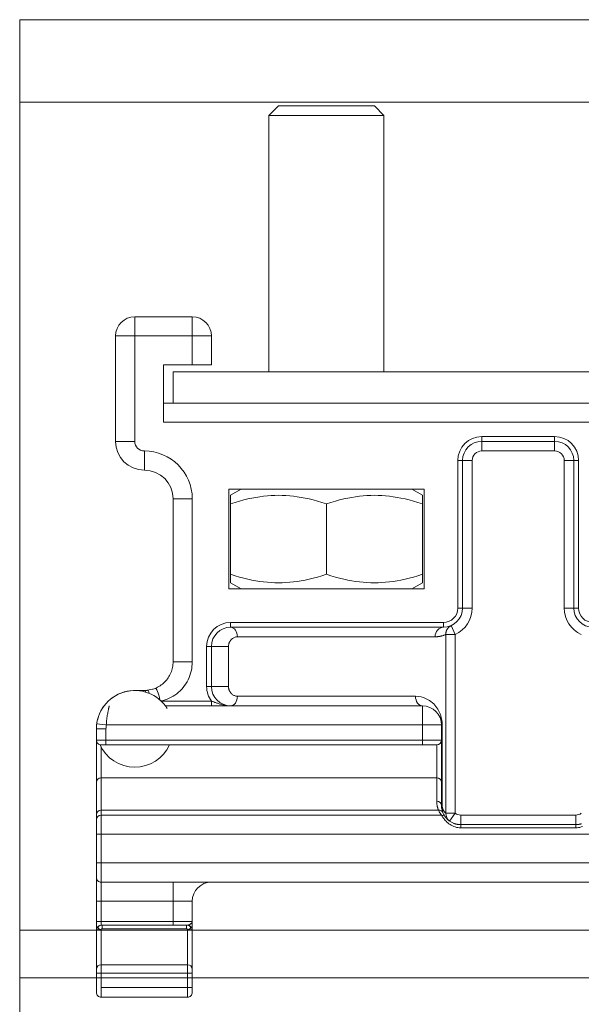
# Model space of a CAD drawing. Units: millimetres. Extents: x 1778 to 2944, y 229 to 1043.
# Drawn here: x 1846 to 1875, y 868 to 919 of the extents above; entities that cross this region are included whole.
import ezdxf

# ---------------------------------------------------------------- set-up
doc = ezdxf.new("R2010")
doc.units = ezdxf.units.MM
doc.layers.get('0').update_dxf_attribs({"lineweight": 0})
doc.layers.add('Gear', color=7, linetype='Continuous', lineweight=0)
doc.layers.add('Track', color=5, linetype='Continuous', lineweight=0)

# ---------------------------------------------------------------- blocks, each defined once
blk = doc.blocks.new('601P Side')
at = {"color": 190}
for p, q in [((1507.567, 1872.876), (1507.067, 1872.376)), ((1512.567, 1872.876), (1507.567, 1872.876)), ((1512.567, 1872.876), (1513.067, 1872.376)), ((1513.067, 1872.376), (1507.067, 1872.376)), ((1507.067, 1859.006), (1507.067, 1872.376)), ((1513.067, 1859.006), (1513.067, 1872.376)), ((1520.067, 1861.876), (1517.067, 1861.876)), ((1517.067, 1860.876), (1517.067, 1861.876)), ((1520.067, 1861.876), (1520.067, 1860.876)), ((1516.067, 1860.876), (1517.067, 1860.876)), ((1516.067, 1860.876), (1516.067, 1859.376)), ((1520.067, 1860.876), (1517.067, 1860.876)), ((1517.067, 1860.876), (1517.067, 1859.376)), ((1520.067, 1855.376), (1520.067, 1860.876)), ((1521.067, 1860.876), (1520.067, 1860.876)), ((1521.067, 1855.376), (1521.067, 1860.876)), ((1516.067, 1859.376), (1517.067, 1859.376)), ((1517.067, 1859.376), (1518.567, 1859.376)), ((1518.567, 1859.376), (1518.567, 1856.376)), ((1483.269, 1859.006), (1518.067, 1859.006)), ((1518.067, 1859.006), (1518.067, 1857.376)), ((1518.067, 1857.376), (1483.067, 1857.376)), ((1518.567, 1857.376), (1518.067, 1857.376)), ((1518.567, 1856.376), (1459.067, 1856.376)), ((1501.967, 1855.626), (1498.167, 1855.626)), ((1498.167, 1855.626), (1498.167, 1855.376)), ((1501.967, 1855.376), (1498.167, 1855.376)), ((1498.167, 1855.376), (1498.167, 1854.876)), ((1501.967, 1855.626), (1501.967, 1855.376)), ((1501.967, 1855.376), (1501.967, 1854.876)), ((1521.067, 1855.376), (1520.067, 1855.376)), ((1501.967, 1854.876), (1498.167, 1854.876)), ((1519.567, 1853.876), (1519.567, 1854.876)), ((1496.917, 1854.376), (1496.917, 1846.676)), ((1496.917, 1854.376), (1497.167, 1854.376)), ((1497.167, 1854.376), (1497.167, 1846.676)), ((1497.167, 1854.376), (1497.667, 1854.376)), ((1497.667, 1854.376), (1497.667, 1846.676)), ((1502.467, 1846.676), (1502.467, 1854.376)), ((1502.967, 1854.376), (1502.467, 1854.376)), ((1503.217, 1854.376), (1502.967, 1854.376)), ((1502.967, 1846.676), (1502.967, 1854.376)), ((1503.217, 1846.676), (1503.217, 1854.376)), ((1515.167, 1852.876), (1504.967, 1852.876)), ((1504.967, 1852.876), (1504.967, 1847.676)), ((1505.617, 1852.876), (1505.067, 1852.559)), ((1505.067, 1852.112), (1505.067, 1852.559)), ((1514.517, 1852.876), (1515.067, 1852.559)), ((1515.067, 1852.559), (1515.067, 1852.112)), ((1515.167, 1847.676), (1515.167, 1852.876)), ((1505.067, 1852.112), (1505.067, 1848.44)), ((1510.067, 1852.112), (1510.067, 1848.44)), ((1515.067, 1852.112), (1515.067, 1848.44)), ((1517.067, 1843.876), (1517.067, 1852.376)), ((1518.067, 1852.376), (1517.067, 1852.376)), ((1518.067, 1843.876), (1518.067, 1852.376)), ((1505.067, 1847.994), (1505.067, 1848.44)), ((1505.617, 1847.676), (1505.067, 1847.994)), ((1514.517, 1847.676), (1515.067, 1847.994)), ((1515.067, 1848.44), (1515.067, 1847.994)), ((1504.967, 1847.676), (1515.167, 1847.676)), ((1496.917, 1846.676), (1497.167, 1846.676)), ((1497.167, 1846.676), (1497.667, 1846.676)), ((1502.967, 1846.676), (1502.467, 1846.676)), ((1503.217, 1846.676), (1502.967, 1846.676)), ((1515.067, 1845.926), (1503.967, 1845.926)), ((1503.967, 1845.926), (1503.967, 1845.676)), ((1515.067, 1845.926), (1515.067, 1845.676)), ((1503.562, 1845.762), (1503.359, 1845.305)), ((1503.562, 1845.762), (1503.562, 1845.762)), ((1515.067, 1845.676), (1503.967, 1845.676)), ((1503.359, 1835.97), (1503.359, 1845.305)), ((1503.838, 1845.305), (1503.359, 1845.305)), ((1503.838, 1835.97), (1503.838, 1845.305)), ((1504.403, 1845.176), (1514.71, 1845.176)), ((1515.174, 1842.576), (1515.174, 1844.676)), ((1516.317, 1844.676), (1516.067, 1844.676)), ((1516.067, 1842.576), (1516.067, 1844.676)), ((1516.317, 1842.576), (1516.317, 1844.676)), ((1516.067, 1842.576), (1515.174, 1842.576)), ((1516.317, 1842.576), (1516.067, 1842.576)), ((1519.008, 1842.484), (1519.099, 1842.451)), ((1519.134, 1842.44), (1519.4, 1842.385)), ((1519.4, 1842.385), (1519.418, 1842.383)), ((1519.532, 1842.377), (1519.544, 1842.376)), ((1519.584, 1842.376), (1519.567, 1842.376)), ((1519.584, 1842.376), (1519.673, 1842.376)), ((1519.71, 1842.376), (1519.673, 1842.376)), ((1519.71, 1842.376), (1519.788, 1842.376)), ((1519.843, 1842.376), (1519.788, 1842.376)), ((1519.843, 1842.376), (1519.941, 1842.376)), ((1520.007, 1842.376), (1519.941, 1842.376)), ((1520.007, 1842.376), (1520.067, 1842.376)), ((1514.71, 1842.076), (1505.424, 1842.076)), ((1516.067, 1841.826), (1518.69, 1841.826)), ((1516.067, 1841.576), (1516.067, 1841.826)), ((1518.467, 1841.576), (1505.067, 1841.576)), ((1505.067, 1841.576), (1505.067, 1840.576)), ((1521.693, 1841.541), (1521.761, 1841.439)), ((1521.966, 1841.004), (1522.015, 1840.829)), ((1504.031, 1836.376), (1504.031, 1840.576)), ((1504.067, 1840.576), (1505.067, 1840.576)), ((1504.067, 1840.576), (1504.067, 1839.792)), ((1521.554, 1840.576), (1505.067, 1840.576)), ((1505.067, 1840.576), (1505.067, 1839.792)), ((1521.567, 1839.792), (1521.567, 1840.376)), ((1522.067, 1840.376), (1521.567, 1840.376)), ((1522.067, 1839.792), (1522.067, 1840.376)), ((1505.067, 1839.792), (1504.067, 1839.792)), ((1504.067, 1837.592), (1504.067, 1839.792)), ((1504.067, 1839.792), (1504.067, 1839.792)), ((1505.067, 1839.792), (1521.567, 1839.792)), ((1505.067, 1839.542), (1505.067, 1839.792)), ((1521.567, 1839.542), (1521.567, 1839.792)), ((1522.067, 1839.792), (1521.567, 1839.792)), ((1522.067, 1839.792), (1522.067, 1837.592)), ((1505.067, 1839.542), (1504.317, 1839.542)), ((1504.317, 1837.82), (1504.317, 1839.542)), ((1505.067, 1839.542), (1521.567, 1839.542)), ((1521.817, 1839.542), (1521.567, 1839.542)), ((1521.817, 1839.408), (1521.817, 1837.82)), ((1504.317, 1837.82), (1521.817, 1837.82)), ((1504.317, 1836.604), (1504.317, 1837.82)), ((1521.817, 1837.82), (1521.817, 1836.135)), ((1504.067, 1836.376), (1504.067, 1837.592)), ((1504.067, 1837.592), (1504.067, 1837.592)), ((1522.067, 1837.592), (1522.067, 1835.907)), ((1504.067, 1836.376), (1504.031, 1836.376)), ((1504.035, 1836.125), (1504.054, 1836.216)), ((1504.065, 1836.31), (1504.067, 1836.376)), ((1504.226, 1836.135), (1521.817, 1836.135)), ((1521.817, 1836.135), (1521.817, 1835.876)), ((1497.067, 1835.376), (1497.067, 1835.876)), ((1497.067, 1835.876), (1503.067, 1835.876)), ((1503.067, 1835.376), (1503.067, 1835.876)), ((1503.651, 1835.564), (1503.359, 1835.97)), ((1503.359, 1835.97), (1503.838, 1835.97)), ((1503.837, 1835.738), (1503.856, 1835.761)), ((1503.879, 1835.793), (1503.903, 1835.826)), ((1503.961, 1835.929), (1503.994, 1836.001)), ((1503.995, 1836.003), (1504.006, 1836.032)), ((1504.067, 1835.876), (1521.817, 1835.876)), ((1507.067, 1835.876), (1507.067, 1835.876)), ((1521.817, 1834.876), (1521.817, 1835.876)), ((1522.067, 1835.907), (1522.067, 1835.626)), ((1522.067, 1834.876), (1522.067, 1835.626)), ((1496.951, 1835.383), (1497.067, 1835.376)), ((1497.067, 1835.209), (1497.067, 1835.376)), ((1497.067, 1835.376), (1503.067, 1835.376)), ((1497.067, 1835.209), (1503.067, 1835.209)), ((1503.067, 1835.376), (1503.108, 1835.377)), ((1503.651, 1835.564), (1503.651, 1835.564)), ((1521.817, 1834.876), (1458.317, 1834.876)), ((1521.817, 1834.876), (1522.067, 1834.876)), ((1521.817, 1834.876), (1521.817, 1833.376)), ((1522.067, 1834.876), (1522.067, 1833.376)), ((1458.317, 1833.376), (1521.817, 1833.376)), ((1521.817, 1833.376), (1522.067, 1833.376)), ((1521.817, 1832.376), (1521.817, 1833.376)), ((1522.067, 1832.626), (1522.067, 1833.376)), ((1522.067, 1832.626), (1522.067, 1831.376)), ((1458.317, 1832.376), (1521.817, 1832.376)), ((1518.067, 1831.376), (1518.067, 1832.376)), ((1521.817, 1832.376), (1521.817, 1831.376)), ((1517.067, 1831.376), (1517.067, 1830.326)), ((1518.067, 1831.376), (1517.067, 1831.376)), ((1518.067, 1831.376), (1518.067, 1830.326)), ((1518.067, 1831.376), (1521.817, 1831.376)), ((1521.817, 1831.376), (1522.067, 1831.376)), ((1521.817, 1831.376), (1521.817, 1830.326)), ((1522.067, 1831.376), (1522.067, 1830.326)), ((1517.067, 1830.326), (1517.067, 1830.198)), ((1517.067, 1830.326), (1518.067, 1830.326)), ((1517.067, 1830.098), (1517.067, 1830.198)), ((1517.067, 1830.098), (1517.067, 1830.066)), ((1517.067, 1829.977), (1517.067, 1830.066)), ((1517.067, 1829.977), (1517.067, 1829.876)), ((1517.317, 1830.126), (1517.361, 1830.126)), ((1517.361, 1830.126), (1521.773, 1830.126)), ((1517.361, 1829.942), (1517.361, 1830.126)), ((1518.067, 1830.326), (1518.067, 1830.126)), ((1521.817, 1830.326), (1518.067, 1830.326)), ((1521.817, 1830.126), (1521.773, 1830.126)), ((1521.773, 1830.126), (1521.773, 1829.942)), ((1521.817, 1830.326), (1522.067, 1830.326)), ((1521.817, 1830.326), (1521.817, 1830.126)), ((1522.067, 1830.326), (1522.067, 1829.876)), ((1517.067, 1827.844), (1517.067, 1829.876)), ((1517.317, 1828.068), (1517.317, 1829.901)), ((1517.361, 1829.942), (1521.773, 1829.942)), ((1521.817, 1829.901), (1521.817, 1828.068)), ((1522.067, 1829.876), (1522.067, 1827.844)), ((1517.317, 1828.068), (1517.317, 1827.621)), ((1521.817, 1828.068), (1517.317, 1828.068)), ((1521.817, 1827.621), (1521.817, 1828.068)), ((1517.067, 1827.844), (1517.067, 1827.621)), ((1517.067, 1826.876), (1517.067, 1827.621)), ((1517.317, 1827.621), (1517.067, 1827.621)), ((1517.317, 1826.876), (1517.317, 1827.621)), ((1521.817, 1827.621), (1517.317, 1827.621)), ((1521.817, 1827.621), (1522.067, 1827.621)), ((1521.817, 1827.621), (1521.817, 1826.876)), ((1522.067, 1827.621), (1522.067, 1827.844)), ((1522.067, 1827.621), (1522.067, 1826.876)), ((1517.067, 1826.876), (1517.067, 1826.626)), ((1517.317, 1826.876), (1517.067, 1826.876)), ((1517.317, 1826.876), (1517.317, 1826.376)), ((1517.317, 1826.876), (1521.817, 1826.876)), ((1521.817, 1826.376), (1521.817, 1826.876)), ((1522.067, 1826.626), (1522.067, 1826.876)), ((1517.317, 1826.376), (1521.817, 1826.376))]:
    blk.add_line(p, q, dxfattribs=at)
at = {"color": 190, "flags": 128}
for points in [[(1510.067, 1852.112), (1509.831, 1852.188), (1509.602, 1852.256), (1509.381, 1852.316), (1509.165, 1852.368), (1508.955, 1852.414), (1508.749, 1852.453), (1508.546, 1852.486), (1508.347, 1852.512), (1508.15, 1852.533), (1507.955, 1852.547), (1507.761, 1852.556), (1507.567, 1852.559), (1507.374, 1852.556), (1507.18, 1852.547), (1506.984, 1852.533), (1506.787, 1852.512), (1506.588, 1852.486), (1506.386, 1852.453), (1506.18, 1852.414), (1505.969, 1852.368), (1505.754, 1852.316), (1505.532, 1852.256), (1505.303, 1852.188), (1505.067, 1852.112)], [(1515.067, 1852.112), (1514.831, 1852.188), (1514.602, 1852.256), (1514.381, 1852.316), (1514.165, 1852.368), (1513.955, 1852.414), (1513.749, 1852.453), (1513.546, 1852.486), (1513.347, 1852.512), (1513.15, 1852.533), (1512.955, 1852.547), (1512.761, 1852.556), (1512.567, 1852.559), (1512.374, 1852.556), (1512.18, 1852.547), (1511.984, 1852.533), (1511.787, 1852.512), (1511.588, 1852.486), (1511.386, 1852.453), (1511.18, 1852.414), (1510.969, 1852.368), (1510.754, 1852.316), (1510.532, 1852.256), (1510.303, 1852.188), (1510.067, 1852.112)], [(1505.067, 1848.44), (1505.303, 1848.364), (1505.532, 1848.297), (1505.754, 1848.237), (1505.969, 1848.184), (1506.18, 1848.138), (1506.386, 1848.099), (1506.588, 1848.067), (1506.787, 1848.04), (1506.984, 1848.02), (1507.18, 1848.005), (1507.374, 1847.997), (1507.567, 1847.994), (1507.761, 1847.997), (1507.955, 1848.005), (1508.15, 1848.02), (1508.347, 1848.04), (1508.546, 1848.067), (1508.749, 1848.099), (1508.955, 1848.138), (1509.165, 1848.184), (1509.381, 1848.237), (1509.602, 1848.297), (1509.831, 1848.364), (1510.067, 1848.44)], [(1510.067, 1848.44), (1510.303, 1848.364), (1510.532, 1848.297), (1510.754, 1848.237), (1510.969, 1848.184), (1511.18, 1848.138), (1511.386, 1848.099), (1511.588, 1848.067), (1511.787, 1848.04), (1511.984, 1848.02), (1512.18, 1848.005), (1512.374, 1847.997), (1512.567, 1847.994), (1512.761, 1847.997), (1512.955, 1848.005), (1513.15, 1848.02), (1513.347, 1848.04), (1513.546, 1848.067), (1513.749, 1848.099), (1513.955, 1848.138), (1514.165, 1848.184), (1514.381, 1848.237), (1514.602, 1848.297), (1514.831, 1848.364), (1515.067, 1848.44)], [(1503.562, 1845.762), (1503.582, 1845.752), (1503.603, 1845.741), (1503.622, 1845.729), (1503.641, 1845.716), (1503.66, 1845.702), (1503.678, 1845.688), (1503.695, 1845.672), (1503.711, 1845.655), (1503.727, 1845.638), (1503.741, 1845.619), (1503.755, 1845.6), (1503.768, 1845.58), (1503.779, 1845.56), (1503.79, 1845.538), (1503.8, 1845.517), (1503.809, 1845.494), (1503.816, 1845.472), (1503.823, 1845.448), (1503.828, 1845.425), (1503.833, 1845.401), (1503.836, 1845.377), (1503.838, 1845.353), (1503.839, 1845.329), (1503.838, 1845.305)], [(1504.403, 1845.176), (1504.378, 1845.176), (1504.353, 1845.177), (1504.328, 1845.178), (1504.303, 1845.18), (1504.278, 1845.182), (1504.253, 1845.185), (1504.228, 1845.188), (1504.203, 1845.192), (1504.179, 1845.196), (1504.154, 1845.2), (1504.13, 1845.205), (1504.106, 1845.211), (1504.082, 1845.216), (1504.059, 1845.223), (1504.035, 1845.229), (1504.012, 1845.236), (1503.989, 1845.244), (1503.967, 1845.252), (1503.944, 1845.26), (1503.922, 1845.268), (1503.901, 1845.277), (1503.879, 1845.286), (1503.858, 1845.295), (1503.838, 1845.305)], [(1515.174, 1844.676), (1515.174, 1844.7), (1515.172, 1844.725), (1515.169, 1844.749), (1515.166, 1844.773), (1515.16, 1844.798), (1515.154, 1844.823), (1515.146, 1844.849), (1515.136, 1844.876), (1515.124, 1844.902), (1515.111, 1844.928), (1515.096, 1844.954), (1515.079, 1844.98), (1515.06, 1845.005), (1515.039, 1845.029), (1515.016, 1845.052), (1514.992, 1845.074), (1514.965, 1845.094), (1514.935, 1845.113), (1514.904, 1845.13), (1514.87, 1845.145), (1514.834, 1845.158), (1514.795, 1845.168), (1514.754, 1845.174), (1514.71, 1845.176)], [(1518.698, 1841.834), (1518.59, 1841.859), (1518.482, 1841.89), (1518.376, 1841.927), (1518.271, 1841.971), (1518.169, 1842.021), (1518.068, 1842.078), (1517.971, 1842.14), (1517.877, 1842.209), (1517.787, 1842.283), (1517.7, 1842.362), (1517.618, 1842.447), (1517.541, 1842.536), (1517.468, 1842.631), (1517.401, 1842.729), (1517.339, 1842.832), (1517.284, 1842.939), (1517.234, 1843.048), (1517.19, 1843.161), (1517.153, 1843.276), (1517.122, 1843.393), (1517.098, 1843.512), (1517.081, 1843.633), (1517.071, 1843.754), (1517.067, 1843.876)], [(1519.008, 1842.484), (1518.94, 1842.514), (1518.873, 1842.547), (1518.808, 1842.583), (1518.745, 1842.622), (1518.683, 1842.664), (1518.624, 1842.709), (1518.568, 1842.757), (1518.514, 1842.808), (1518.462, 1842.862), (1518.413, 1842.918), (1518.367, 1842.976), (1518.324, 1843.036), (1518.284, 1843.099), (1518.247, 1843.163), (1518.214, 1843.229), (1518.183, 1843.297), (1518.156, 1843.366), (1518.133, 1843.437), (1518.113, 1843.508), (1518.097, 1843.581), (1518.084, 1843.654), (1518.075, 1843.728), (1518.069, 1843.802), (1518.067, 1843.876)], [(1514.71, 1842.076), (1514.754, 1842.078), (1514.795, 1842.085), (1514.834, 1842.094), (1514.87, 1842.107), (1514.904, 1842.122), (1514.935, 1842.139), (1514.965, 1842.158), (1514.992, 1842.179), (1515.016, 1842.2), (1515.039, 1842.224), (1515.06, 1842.248), (1515.079, 1842.273), (1515.096, 1842.298), (1515.111, 1842.324), (1515.124, 1842.351), (1515.136, 1842.377), (1515.146, 1842.403), (1515.154, 1842.429), (1515.16, 1842.455), (1515.166, 1842.48), (1515.169, 1842.504), (1515.172, 1842.528), (1515.174, 1842.552), (1515.174, 1842.576)], [(1519.134, 1842.44), (1519.133, 1842.44), (1519.131, 1842.441), (1519.13, 1842.441), (1519.128, 1842.442), (1519.127, 1842.442), (1519.125, 1842.443), (1519.124, 1842.443), (1519.122, 1842.444), (1519.121, 1842.444), (1519.119, 1842.444), (1519.118, 1842.445), (1519.116, 1842.445), (1519.115, 1842.446), (1519.113, 1842.446), (1519.112, 1842.447), (1519.11, 1842.447), (1519.109, 1842.448), (1519.107, 1842.448), (1519.106, 1842.449), (1519.105, 1842.449), (1519.103, 1842.45), (1519.102, 1842.45), (1519.1, 1842.451), (1519.099, 1842.451)], [(1519.532, 1842.377), (1519.527, 1842.377), (1519.523, 1842.377), (1519.519, 1842.377), (1519.515, 1842.377), (1519.51, 1842.377), (1519.506, 1842.377), (1519.502, 1842.378), (1519.497, 1842.378), (1519.493, 1842.378), (1519.488, 1842.378), (1519.483, 1842.378), (1519.479, 1842.379), (1519.474, 1842.379), (1519.469, 1842.379), (1519.464, 1842.38), (1519.459, 1842.38), (1519.454, 1842.38), (1519.449, 1842.381), (1519.444, 1842.381), (1519.439, 1842.382), (1519.434, 1842.382), (1519.429, 1842.382), (1519.424, 1842.383), (1519.418, 1842.383)], [(1519.567, 1842.376), (1519.566, 1842.376), (1519.565, 1842.376), (1519.564, 1842.376), (1519.563, 1842.376), (1519.562, 1842.376), (1519.562, 1842.376), (1519.561, 1842.376), (1519.56, 1842.376), (1519.559, 1842.376), (1519.558, 1842.376), (1519.557, 1842.376), (1519.556, 1842.376), (1519.555, 1842.376), (1519.554, 1842.376), (1519.553, 1842.376), (1519.552, 1842.376), (1519.551, 1842.376), (1519.55, 1842.376), (1519.549, 1842.376), (1519.548, 1842.376), (1519.547, 1842.376), (1519.546, 1842.376), (1519.545, 1842.376), (1519.544, 1842.376)], [(1520.078, 1842.376), (1520.284, 1842.364), (1520.491, 1842.331), (1520.693, 1842.276), (1520.889, 1842.2)], [(1520.325, 1842.359), (1520.522, 1842.324), (1520.714, 1842.269)], [(1504.031, 1840.576), (1504.033, 1840.652), (1504.039, 1840.73), (1504.048, 1840.809), (1504.062, 1840.889), (1504.08, 1840.968), (1504.102, 1841.046), (1504.127, 1841.121), (1504.155, 1841.194), (1504.187, 1841.264), (1504.222, 1841.334), (1504.262, 1841.402), (1504.306, 1841.471), (1504.356, 1841.538), (1504.411, 1841.605), (1504.473, 1841.672), (1504.541, 1841.736), (1504.617, 1841.798), (1504.701, 1841.858), (1504.794, 1841.914), (1504.896, 1841.964), (1505.009, 1842.008), (1505.133, 1842.043), (1505.272, 1842.067), (1505.424, 1842.076)], [(1515.067, 1841.576), (1515.136, 1841.578), (1515.203, 1841.582), (1515.266, 1841.588), (1515.326, 1841.597), (1515.383, 1841.607), (1515.437, 1841.618), (1515.488, 1841.63), (1515.537, 1841.643), (1515.583, 1841.656), (1515.627, 1841.669), (1515.668, 1841.682), (1515.708, 1841.696), (1515.746, 1841.709), (1515.782, 1841.722), (1515.817, 1841.734), (1515.85, 1841.747), (1515.882, 1841.758), (1515.912, 1841.769), (1515.941, 1841.78), (1515.968, 1841.79), (1515.995, 1841.8), (1516.02, 1841.809), (1516.044, 1841.818), (1516.067, 1841.826)], [(1521.192, 1842.03), (1521.327, 1841.929), (1521.451, 1841.82)], [(1521.554, 1840.576), (1521.548, 1840.656), (1521.541, 1840.734), (1521.533, 1840.81), (1521.525, 1840.882), (1521.516, 1840.952), (1521.507, 1841.018), (1521.497, 1841.08), (1521.488, 1841.139), (1521.478, 1841.193), (1521.469, 1841.242), (1521.46, 1841.288), (1521.452, 1841.33), (1521.444, 1841.368), (1521.436, 1841.402), (1521.429, 1841.433), (1521.423, 1841.46), (1521.417, 1841.484), (1521.412, 1841.505), (1521.408, 1841.523), (1521.404, 1841.538), (1521.401, 1841.55), (1521.398, 1841.559), (1521.396, 1841.567), (1521.395, 1841.572)], [(1503.838, 1835.97), (1503.85, 1835.98), (1503.862, 1835.99), (1503.874, 1836.001), (1503.886, 1836.013), (1503.898, 1836.025), (1503.909, 1836.038), (1503.921, 1836.052), (1503.932, 1836.067), (1503.942, 1836.082), (1503.953, 1836.098), (1503.963, 1836.114), (1503.972, 1836.131), (1503.981, 1836.149), (1503.989, 1836.167), (1503.997, 1836.187), (1504.004, 1836.206), (1504.01, 1836.227), (1504.016, 1836.248), (1504.021, 1836.269), (1504.025, 1836.291), (1504.028, 1836.312), (1504.03, 1836.333), (1504.031, 1836.355), (1504.031, 1836.376)], [(1504.006, 1836.032), (1504.007, 1836.036), (1504.009, 1836.04), (1504.01, 1836.043), (1504.012, 1836.047), (1504.013, 1836.051), (1504.014, 1836.055), (1504.016, 1836.059), (1504.017, 1836.063), (1504.018, 1836.067), (1504.019, 1836.07), (1504.021, 1836.074), (1504.022, 1836.078), (1504.023, 1836.082), (1504.024, 1836.086), (1504.025, 1836.09), (1504.027, 1836.094), (1504.028, 1836.098), (1504.029, 1836.102), (1504.03, 1836.106), (1504.031, 1836.11), (1504.032, 1836.114), (1504.033, 1836.118), (1504.034, 1836.122), (1504.035, 1836.125)], [(1504.054, 1836.216), (1504.055, 1836.22), (1504.055, 1836.224), (1504.056, 1836.227), (1504.057, 1836.231), (1504.057, 1836.235), (1504.058, 1836.239), (1504.058, 1836.243), (1504.059, 1836.247), (1504.059, 1836.251), (1504.06, 1836.255), (1504.06, 1836.258), (1504.061, 1836.262), (1504.061, 1836.266), (1504.062, 1836.27), (1504.062, 1836.274), (1504.062, 1836.278), (1504.063, 1836.282), (1504.063, 1836.286), (1504.063, 1836.29), (1504.064, 1836.294), (1504.064, 1836.298), (1504.064, 1836.302), (1504.065, 1836.306), (1504.065, 1836.31)], [(1504.067, 1835.876), (1504.067, 1835.876), (1504.068, 1835.878), (1504.07, 1835.88), (1504.072, 1835.882), (1504.075, 1835.886), (1504.079, 1835.89), (1504.083, 1835.896), (1504.087, 1835.902), (1504.093, 1835.909), (1504.099, 1835.917), (1504.105, 1835.926), (1504.112, 1835.935), (1504.12, 1835.946), (1504.128, 1835.958), (1504.136, 1835.971), (1504.145, 1835.985), (1504.155, 1836), (1504.164, 1836.016), (1504.174, 1836.033), (1504.184, 1836.051), (1504.195, 1836.07), (1504.205, 1836.091), (1504.215, 1836.112), (1504.226, 1836.135)], [(1504.226, 1836.135), (1504.233, 1836.154), (1504.24, 1836.172), (1504.247, 1836.191), (1504.253, 1836.209), (1504.259, 1836.228), (1504.265, 1836.247), (1504.27, 1836.266), (1504.276, 1836.285), (1504.281, 1836.304), (1504.285, 1836.323), (1504.289, 1836.343), (1504.293, 1836.362), (1504.297, 1836.382), (1504.301, 1836.401), (1504.304, 1836.421), (1504.306, 1836.441), (1504.309, 1836.461), (1504.311, 1836.481), (1504.313, 1836.502), (1504.314, 1836.522), (1504.316, 1836.542), (1504.316, 1836.563), (1504.317, 1836.584), (1504.317, 1836.604)], [(1496.706, 1835.281), (1496.775, 1835.256), (1496.847, 1835.235), (1496.919, 1835.221), (1496.992, 1835.212), (1497.067, 1835.209)], [(1503.067, 1835.209), (1503.142, 1835.212), (1503.215, 1835.221), (1503.287, 1835.235), (1503.359, 1835.255), (1503.428, 1835.281), (1503.496, 1835.311), (1503.561, 1835.345), (1503.622, 1835.383), (1503.68, 1835.423), (1503.733, 1835.466), (1503.783, 1835.51), (1503.828, 1835.553), (1503.868, 1835.597), (1503.905, 1835.639), (1503.937, 1835.679), (1503.965, 1835.717), (1503.99, 1835.752), (1504.011, 1835.783), (1504.029, 1835.811), (1504.043, 1835.834), (1504.053, 1835.852), (1504.061, 1835.865), (1504.066, 1835.873), (1504.067, 1835.876)], [(1503.419, 1835.44), (1503.551, 1835.501), (1503.663, 1835.573), (1503.751, 1835.647), (1503.812, 1835.709)], [(1503.812, 1835.709), (1503.814, 1835.711), (1503.815, 1835.712), (1503.816, 1835.713), (1503.817, 1835.715), (1503.818, 1835.716), (1503.819, 1835.717), (1503.82, 1835.718), (1503.821, 1835.72), (1503.822, 1835.721), (1503.824, 1835.722), (1503.825, 1835.723), (1503.826, 1835.724), (1503.827, 1835.725), (1503.828, 1835.727), (1503.829, 1835.728), (1503.83, 1835.729), (1503.83, 1835.73), (1503.831, 1835.731), (1503.832, 1835.732), (1503.833, 1835.733), (1503.834, 1835.734), (1503.835, 1835.735), (1503.836, 1835.737), (1503.837, 1835.738)], [(1503.856, 1835.761), (1503.856, 1835.762), (1503.857, 1835.763), (1503.858, 1835.763), (1503.858, 1835.764), (1503.859, 1835.765), (1503.859, 1835.766), (1503.86, 1835.766), (1503.86, 1835.767), (1503.861, 1835.768), (1503.861, 1835.768), (1503.862, 1835.769), (1503.862, 1835.769), (1503.862, 1835.77), (1503.863, 1835.77), (1503.863, 1835.771), (1503.864, 1835.771), (1503.864, 1835.772), (1503.864, 1835.772), (1503.865, 1835.773), (1503.865, 1835.773), (1503.865, 1835.773), (1503.865, 1835.774), (1503.866, 1835.774), (1503.866, 1835.774)], [(1503.866, 1835.774), (1503.868, 1835.777), (1503.882, 1835.794), (1503.935, 1835.838), (1504.067, 1835.876)], [(1503.868, 1835.777), (1503.868, 1835.777), (1503.868, 1835.777), (1503.868, 1835.778), (1503.869, 1835.778), (1503.869, 1835.778), (1503.869, 1835.779), (1503.869, 1835.779), (1503.87, 1835.78), (1503.87, 1835.78), (1503.871, 1835.781), (1503.871, 1835.781), (1503.872, 1835.782), (1503.872, 1835.783), (1503.873, 1835.783), (1503.873, 1835.784), (1503.874, 1835.785), (1503.874, 1835.786), (1503.875, 1835.787), (1503.876, 1835.788), (1503.876, 1835.789), (1503.877, 1835.79), (1503.878, 1835.791), (1503.879, 1835.792), (1503.879, 1835.793)], [(1503.903, 1835.826), (1503.905, 1835.83), (1503.907, 1835.833), (1503.909, 1835.836), (1503.911, 1835.839), (1503.913, 1835.843), (1503.915, 1835.846), (1503.918, 1835.85), (1503.92, 1835.854), (1503.922, 1835.858), (1503.925, 1835.862), (1503.927, 1835.866), (1503.93, 1835.87), (1503.932, 1835.874), (1503.935, 1835.879), (1503.937, 1835.883), (1503.94, 1835.888), (1503.942, 1835.892), (1503.945, 1835.897), (1503.948, 1835.902), (1503.951, 1835.907), (1503.953, 1835.912), (1503.956, 1835.918), (1503.959, 1835.923), (1503.962, 1835.929)], [(1496.77, 1835.421), (1496.78, 1835.418), (1496.792, 1835.415), (1496.803, 1835.412), (1496.814, 1835.409), (1496.825, 1835.406), (1496.836, 1835.403), (1496.847, 1835.401), (1496.859, 1835.398), (1496.87, 1835.396), (1496.882, 1835.393), (1496.893, 1835.391), (1496.904, 1835.389), (1496.916, 1835.388), (1496.928, 1835.386), (1496.939, 1835.384), (1496.951, 1835.383)], [(1503.108, 1835.377), (1503.121, 1835.378), (1503.135, 1835.378), (1503.148, 1835.379), (1503.162, 1835.381), (1503.175, 1835.382), (1503.188, 1835.383), (1503.202, 1835.385), (1503.215, 1835.387), (1503.228, 1835.389), (1503.241, 1835.391), (1503.255, 1835.394), (1503.268, 1835.396), (1503.281, 1835.399), (1503.294, 1835.402), (1503.307, 1835.405), (1503.32, 1835.409), (1503.332, 1835.412), (1503.345, 1835.416), (1503.358, 1835.419), (1503.37, 1835.423), (1503.383, 1835.427), (1503.395, 1835.431), (1503.407, 1835.436), (1503.419, 1835.44)], [(1517.067, 1830.326), (1517.067, 1830.319), (1517.068, 1830.31), (1517.07, 1830.3), (1517.074, 1830.29), (1517.079, 1830.278), (1517.085, 1830.266), (1517.093, 1830.254), (1517.103, 1830.242), (1517.114, 1830.229), (1517.127, 1830.217), (1517.141, 1830.205), (1517.155, 1830.193), (1517.171, 1830.182), (1517.186, 1830.172), (1517.202, 1830.163), (1517.218, 1830.155), (1517.233, 1830.147), (1517.247, 1830.141), (1517.261, 1830.136), (1517.274, 1830.133), (1517.286, 1830.13), (1517.297, 1830.128), (1517.307, 1830.126), (1517.317, 1830.126)], [(1517.317, 1830.126), (1517.293, 1830.125), (1517.271, 1830.122), (1517.252, 1830.117), (1517.235, 1830.111), (1517.221, 1830.104), (1517.209, 1830.096), (1517.199, 1830.087), (1517.188, 1830.075), (1517.177, 1830.061), (1517.166, 1830.046), (1517.157, 1830.031), (1517.151, 1830.015), (1517.151, 1830), (1517.155, 1829.985), (1517.163, 1829.971), (1517.174, 1829.959), (1517.186, 1829.947), (1517.201, 1829.936), (1517.217, 1829.927), (1517.235, 1829.919), (1517.254, 1829.912), (1517.274, 1829.906), (1517.295, 1829.903), (1517.317, 1829.901)], [(1521.817, 1829.901), (1521.839, 1829.903), (1521.86, 1829.906), (1521.88, 1829.912), (1521.899, 1829.919), (1521.917, 1829.927), (1521.933, 1829.936), (1521.948, 1829.947), (1521.961, 1829.959), (1521.971, 1829.971), (1521.979, 1829.985), (1521.983, 1830), (1521.983, 1830.015), (1521.978, 1830.031), (1521.969, 1830.046), (1521.958, 1830.061), (1521.946, 1830.075), (1521.936, 1830.087), (1521.925, 1830.096), (1521.913, 1830.104), (1521.899, 1830.111), (1521.883, 1830.117), (1521.863, 1830.122), (1521.841, 1830.125), (1521.817, 1830.126)], [(1517.317, 1829.901), (1517.317, 1829.903), (1517.318, 1829.906), (1517.319, 1829.909), (1517.319, 1829.911), (1517.32, 1829.914), (1517.321, 1829.916), (1517.323, 1829.919), (1517.324, 1829.921), (1517.326, 1829.923), (1517.327, 1829.925), (1517.329, 1829.928), (1517.331, 1829.93), (1517.333, 1829.931), (1517.335, 1829.933), (1517.338, 1829.935), (1517.34, 1829.936), (1517.342, 1829.938), (1517.345, 1829.939), (1517.347, 1829.94), (1517.35, 1829.941), (1517.353, 1829.941), (1517.355, 1829.942), (1517.358, 1829.942), (1517.361, 1829.942)], [(1521.817, 1829.901), (1521.817, 1829.903), (1521.816, 1829.906), (1521.816, 1829.909), (1521.815, 1829.911), (1521.814, 1829.914), (1521.813, 1829.916), (1521.812, 1829.919), (1521.81, 1829.921), (1521.809, 1829.923), (1521.807, 1829.925), (1521.805, 1829.928), (1521.803, 1829.93), (1521.801, 1829.931), (1521.799, 1829.933), (1521.797, 1829.935), (1521.794, 1829.936), (1521.792, 1829.938), (1521.789, 1829.939), (1521.787, 1829.94), (1521.784, 1829.941), (1521.782, 1829.941), (1521.779, 1829.942), (1521.776, 1829.942), (1521.773, 1829.942)]]:
    blk.add_lwpolyline(points, dxfattribs=at)
at = {"color": 190}
for centre, radius, start, end in [((1517.067, 1860.876), 1, 90, 180), ((1520.067, 1860.876), 1, 0, 90), ((1498.167, 1854.376), 1.25, 90, 180), ((1498.167, 1854.376), 1, 90, 180), ((1501.967, 1854.376), 1.25, 0, 90), ((1501.967, 1854.376), 1, 0, 90), ((1519.567, 1855.376), 0.5, 270, 0), ((1519.567, 1855.376), 1.5, 270, 0), ((1498.167, 1854.376), 0.5, 90, 180), ((1501.967, 1854.376), 0.5, 0, 90), ((1519.567, 1852.376), 2.5, 90, 180), ((1519.567, 1852.376), 1.5, 90, 180), ((1496.167, 1846.676), 0.75, 270, 0), ((1496.167, 1846.676), 1, 270, 0), ((1496.167, 1846.676), 1.5, 293.921, 0), ((1503.967, 1846.676), 1.5, 180, 246.0724), ((1503.967, 1846.676), 1, 180, 270), ((1503.967, 1846.676), 0.75, 180, 270), ((1515.067, 1844.676), 1.25, 0, 90), ((1515.067, 1844.676), 1, 0, 90), ((1515.067, 1842.576), 1, 270, 0), ((1515.067, 1842.576), 1.25, 323.1301, 0), ((1520.067, 1840.376), 2, 0, 147.7908), ((1505.067, 1840.576), 1, 90, 180), ((1520.067, 1840.376), 1.5, 0, 7.6623), ((1520.067, 1840.376), 2, 0, 7.6623), ((1504.317, 1839.792), 0.25, 180, 270), ((1521.817, 1839.792), 0.25, 269.9998, 0), ((1520.067, 1840.376), 2, 204.6426, 335.6983), ((1497.067, 1836.376), 0.5, 234.2919, 270), ((1503.067, 1836.376), 0.5, 270, 305.7053), ((1521.817, 1835.626), 0.25, 0, 90), ((1503.067, 1836.376), 1, 270, 305.7055), ((1521.817, 1832.626), 0.25, 270, 0.0003), ((1516.067, 1831.376), 1, 0, 89.9996), ((1517.317, 1829.876), 0.25, 103.1518, 180), ((1521.817, 1829.876), 0.25, 0, 76.8482), ((1517.317, 1826.626), 0.25, 179.9993, 270), ((1521.817, 1826.626), 0.25, 270, 0.0007)]:
    blk.add_arc(centre, radius, start, end, dxfattribs=at)
for centre, major_axis, ratio, start_param, end_param in [((1503.967, 1845.176), (0, 0.5), 0.871429, 4.71239, 6.283186), ((1515.067, 1845.176), (0, 0.5), 0.714286, 0.000002, 1.570796), ((1515.567, 1844.676), (0.5, 0), 0.000003, 3.808535, 6.283179), ((1517.067, 1843.876), (1, 0), 0.000002, 6.283182, 7.853982), ((1518.886, 1841.802), (0.116, 0.684), 0.207664, 6.238103, 7.768058), ((1519.48, 1841.85), (-0.091, 0.535), 0.266655, 6.206563, 7.020365), ((1519.719, 1841.945), (-0.176, 0.426), 0.356238, 6.137318, 6.77391), ((1505.067, 1842.076), (0, -0.5), 0.714286, 0.000062, 1.570796), ((1515.067, 1842.076), (0, -0.5), 0.714284, 4.712405, 6.283198), ((1505.067, 1842.076), (0, -0.5), 0.714286, 6.283176, 6.283236), ((1503.567, 1840.576), (0.5, 0), 0.00013, 5.902852, 6.283055), ((1503.567, 1840.576), (0.5, 0), 0.00013, 6.283055, 6.283107), ((1521.554, 1840.576), (0.496, 0.067), 0.000028, 4.712427, 6.283136), ((1504.317, 1837.592), (-0.25, 0), 0.913545, 4.712389, 6.283185), ((1521.817, 1837.592), (0.25, 0), 0.913545, 0.000056, 1.570796), ((1504.226, 1835.907), (-0.232, 0.094), 0.901412, 5.062281, 6.283036), ((1504.317, 1836.376), (-0.25, 0), 0.913545, 4.712389, 6.283095), ((1504.317, 1836.376), (-0.25, 0), 0.913545, 6.283097, 6.283187), ((1521.817, 1835.907), (0.25, 0), 0.913545, 0, 1.570796), ((1503.359, 1835.97), (0.292, -0.406), 0.93873, 0.012174, 0.97731), ((1503.067, 1835.126), (0, 0.25), 0.000011, 6.28288, 7.51405), ((1517.317, 1829.876), (-0.25, 0), 0.098039, 4.712389, 6.282789), ((1521.817, 1829.876), (0.25, 0), 0.098039, 0.000396, 1.570796), ((1517.317, 1827.844), (-0.25, 0), 0.894819, 4.712389, 6.283185), ((1521.817, 1827.844), (0.25, 0), 0.894819, 0, 1.570796)]:
    blk.add_ellipse(centre, major_axis=major_axis, ratio=ratio, start_param=start_param, end_param=end_param, dxfattribs=at)

msp = doc.modelspace()

# ---------------------------------------------------------------- linework, layer by layer
at = {"layer": 'Track', "lineweight": 0}
for p, q in [((1845.882, 919.083), (2460.189, 919.083)), ((1845.882, 919.083), (1845.882, 865.083)), ((1845.882, 914.783), (2460.189, 914.783)), ((2460.189, 871.583), (1845.882, 871.583)), ((1845.882, 869.083), (2460.189, 869.083))]:
    msp.add_line(p, q, dxfattribs=at)

# ---------------------------------------------------------------- block references
at = {"layer": 'Gear', "lineweight": 0, "xscale": -1}
msp.add_blockref('601P Side', (3371.95, -958.293), dxfattribs=at)

doc.saveas('drawing.dxf')
